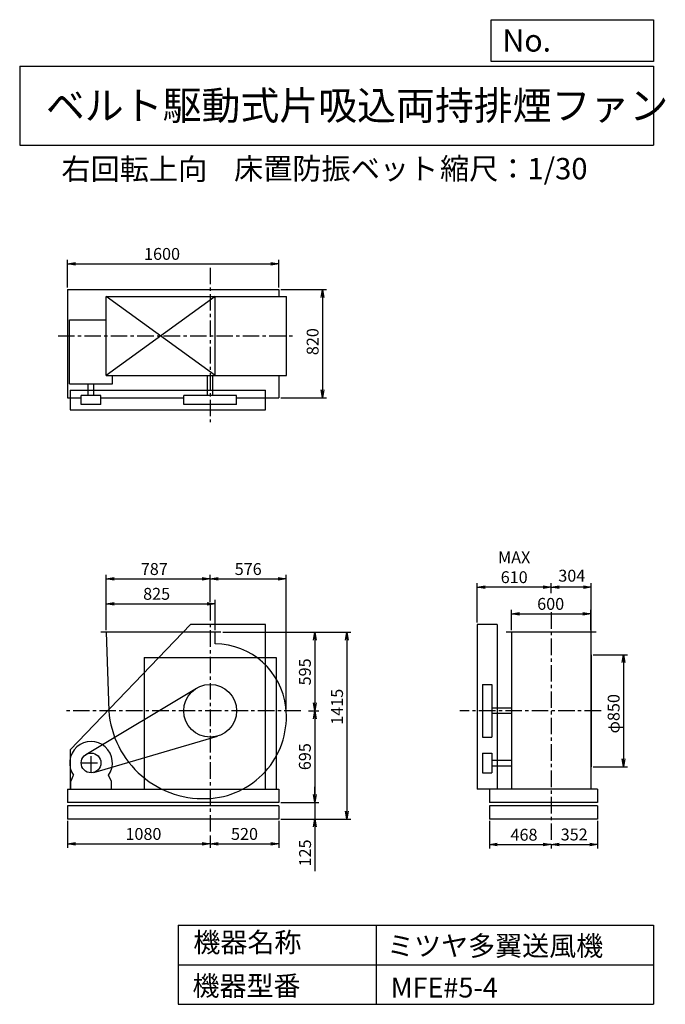
# Model space of a CAD drawing. Extents: x 750 to 5641, y 900 to 8360.
import ezdxf

# ---------------------------------------------------------------- set-up
doc = ezdxf.new("R2010")
doc.units = 0
doc.header["$LTSCALE"] = 100
doc.header["$MEASUREMENT"] = 0
doc.linetypes.add('CENTER', pattern=[2, 1.25, -0.25, 0.25, -0.25])
doc.layers.get('0').update_dxf_attribs({"linetype": 'CONTINUOUS'})
doc.layers.get('DEFPOINTS').update_dxf_attribs({"linetype": 'CONTINUOUS'})
for name, color, linetype in [('1', 4, 'CONTINUOUS'), ('2', 3, 'CENTER'), ('3', 2, 'CONTINUOUS'), ('4', 7, 'CONTINUOUS')]:
    doc.layers.add(name, color=color, linetype=linetype)
doc.styles.get("Standard").update_dxf_attribs({"font": 'simplex.shx', "bigfont": 'extfont.shx'})
doc.dimstyles.new('IGA', dxfattribs={"dimscale": 2, "dimtxt": 3, "dimasz": 2, "dimexe": 1, "dimexo": 0.5, "dimgap": 1, "dimtad": 1, "dimdec": 1, "dimdsep": 46, "dimtxsty": 'Standard', "dimblk1": 'OPEN', "dimblk2": 'OPEN', "dimsah": 1, "dimcen": 0, "dimadec": 0, "dimazin": 0, "dimtp": 1, "dimtm": 1, "dimtfac": 10, "dimtdec": 0, "dimtofl": 0, "dimtmove": 2, "dimatfit": 3, "dimldrblk": 'OPEN', "dimfxl": 0, "dimtolj": 1, "dimarcsym": 0})

# ---------------------------------------------------------------- blocks, each defined once
blk = doc.blocks.new('_OPEN')
at = {"color": 0, "linetype": 'ByBlock'}
for p, q in [((-1, 0.166667), (0, 0)), ((0, 0), (-1, -0.166667)), ((0, 0), (-1, 0))]:
    blk.add_line(p, q, dxfattribs=at)
blk = doc.blocks.new('*D1')
at = {"layer": '3', "color": 0, "linetype": 'Continuous'}
for p, q in [((1406.028103, 3733.851299), (1406.028103, 3964.944809)), ((2231.028103, 3733.851299), (2231.028103, 3964.944809)), ((1466.028103, 3934.944809), (2171.028103, 3934.944809))]:
    blk.add_line(p, q, dxfattribs=at)
at = {"layer": 'DEFPOINTS', "color": 0, "linetype": 'Continuous'}
for p in [(2231.028103, 3934.944809), (1406.028103, 3718.851299), (2231.028103, 3718.851299)]:
    blk.add_point(p, dxfattribs=at)
at = {"layer": '3', "color": 0, "linetype": 'Continuous', "xscale": 60, "yscale": 60, "zscale": 60, "rotation": 180}
blk.add_blockref('_OPEN', (1406.028103, 3934.944809), dxfattribs=at)
at = {"layer": '3', "color": 0, "linetype": 'Continuous', "xscale": 60, "yscale": 60, "zscale": 60}
blk.add_blockref('_OPEN', (2231.028103, 3934.944809), dxfattribs=at)
at = {"layer": '3', "color": 0, "linetype": 'Continuous', "insert": (1787.219471, 4009.944809), "char_height": 90, "attachment_point": 5}
blk.add_mtext('\\A1;825', dxfattribs=at)
blk = doc.blocks.new('*D2')
at = {"layer": '3', "color": 0, "linetype": 'Continuous'}
for p, q in [((1406.028103, 3733.851299), (1406.028103, 4152.74258)), ((1466.028103, 4122.74258), (2133.028103, 4122.74258)), ((2193.028103, 3948.493796), (2193.028103, 4152.74258))]:
    blk.add_line(p, q, dxfattribs=at)
at = {"layer": 'DEFPOINTS', "color": 0, "linetype": 'Continuous'}
for p in [(2193.028103, 4122.74258), (2193.028103, 3933.493796), (1406.028103, 3718.851299)]:
    blk.add_point(p, dxfattribs=at)
at = {"layer": '3', "color": 0, "linetype": 'Continuous', "xscale": 60, "yscale": 60, "zscale": 60, "rotation": 180}
blk.add_blockref('_OPEN', (1406.028103, 4122.74258), dxfattribs=at)
at = {"layer": '3', "color": 0, "linetype": 'Continuous', "xscale": 60, "yscale": 60, "zscale": 60}
blk.add_blockref('_OPEN', (2193.028103, 4122.74258), dxfattribs=at)
at = {"layer": '3', "color": 0, "linetype": 'Continuous', "insert": (1769.600557, 4197.74258), "char_height": 90, "attachment_point": 5}
blk.add_mtext('\\A1;787', dxfattribs=at)
blk = doc.blocks.new('*D3')
at = {"layer": '3', "color": 0, "linetype": 'Continuous'}
for p, q in [((2288.528103, 3718.851299), (3015.306822, 3718.851299)), ((2985.306822, 3658.851299), (2985.306822, 3183.851299)), ((2938.487128, 3123.851299), (3015.306822, 3123.851299))]:
    blk.add_line(p, q, dxfattribs=at)
at = {"layer": 'DEFPOINTS', "color": 0, "linetype": 'Continuous'}
for p in [(2273.528103, 3718.851299), (2923.487128, 3123.851299), (2985.306822, 3123.851299)]:
    blk.add_point(p, dxfattribs=at)
at = {"layer": '3', "color": 0, "linetype": 'Continuous', "xscale": 60, "yscale": 60, "zscale": 60}
for p, rotation in [((2985.306822, 3718.851299), 90), ((2985.306822, 3123.851299), 270)]:
    blk.add_blockref('_OPEN', p, dxfattribs=dict(at, rotation=rotation))
at = {"layer": '3', "color": 0, "linetype": 'Continuous', "insert": (2910.306822, 3418.500888), "char_height": 90, "attachment_point": 5, "rotation": 90}
blk.add_mtext('\\A1;595', dxfattribs=at)
blk = doc.blocks.new('*D4')
at = {"layer": '3', "color": 0, "linetype": 'Continuous'}
for p, q in [((2985.306822, 3063.851299), (2985.306822, 2488.851299)), ((2728.028103, 2428.851299), (3015.306822, 2428.851299))]:
    blk.add_line(p, q, dxfattribs=at)
at = {"layer": 'DEFPOINTS', "color": 0, "linetype": 'Continuous'}
for p in [(2923.487128, 3123.851299), (2713.028103, 2428.851299), (2985.306822, 2428.851299)]:
    blk.add_point(p, dxfattribs=at)
at = {"layer": '3', "color": 0, "linetype": 'Continuous', "xscale": 60, "yscale": 60, "zscale": 60}
for p, rotation in [((2985.306822, 3123.851299), 90), ((2985.306822, 2428.851299), 270)]:
    blk.add_blockref('_OPEN', p, dxfattribs=dict(at, rotation=rotation))
at = {"layer": '3', "color": 0, "linetype": 'Continuous', "insert": (2910.306822, 2776.351299), "char_height": 90, "attachment_point": 5, "rotation": 90}
blk.add_mtext('\\A1;695', dxfattribs=at)
blk = doc.blocks.new('*D5')
at = {"layer": '3', "color": 0, "linetype": 'Continuous'}
for p, q in [((2986.9, 2488.9), (2986.9, 2548.9)), ((2728, 2428.9), (3016.9, 2428.9)), ((2986.9, 2428.9), (2986.9, 2303.9)), ((2728, 2303.9), (3016.9, 2303.9)), ((2986.9, 2243.9), (2986.9, 1909.6))]:
    blk.add_line(p, q, dxfattribs=at)
at = {"layer": 'DEFPOINTS', "color": 0, "linetype": 'Continuous'}
for p in [(2713, 2428.9), (2713, 2303.9), (2986.9, 2303.9)]:
    blk.add_point(p, dxfattribs=at)
at = {"layer": '3', "color": 0, "linetype": 'Continuous', "xscale": 60, "yscale": 60, "zscale": 60}
for p, rotation in [((2986.9, 2428.9), 270), ((2986.9, 2303.9), 90)]:
    blk.add_blockref('_OPEN', p, dxfattribs=dict(at, rotation=rotation))
at = {"layer": '3', "color": 0, "linetype": 'Continuous', "insert": (2911.9, 2046.7), "char_height": 90, "attachment_point": 5, "rotation": 90}
blk.add_mtext('\\A1;125', dxfattribs=at)
blk = doc.blocks.new('*D6')
at = {"layer": '3', "color": 0, "linetype": 'Continuous'}
for p, q in [((2303.528103, 3718.851299), (3259.114515, 3718.851299)), ((3229.114515, 3658.851299), (3229.114515, 2363.851299)), ((2728.028103, 2303.851299), (3259.114515, 2303.851299))]:
    blk.add_line(p, q, dxfattribs=at)
at = {"layer": 'DEFPOINTS', "color": 0, "linetype": 'Continuous'}
for p in [(2288.528103, 3718.851299), (2713.028103, 2303.851299), (3229.114515, 2303.851299)]:
    blk.add_point(p, dxfattribs=at)
at = {"layer": '3', "color": 0, "linetype": 'Continuous', "xscale": 60, "yscale": 60, "zscale": 60}
for p, rotation in [((3229.114515, 3718.851299), 90), ((3229.114515, 2303.851299), 270)]:
    blk.add_blockref('_OPEN', p, dxfattribs=dict(at, rotation=rotation))
at = {"layer": '3', "color": 0, "linetype": 'Continuous', "insert": (3154.114515, 3154.410241), "char_height": 90, "attachment_point": 5, "rotation": 90}
blk.add_mtext('\\A1;1415', dxfattribs=at)
blk = doc.blocks.new('*D7')
at = {"layer": '3', "color": 0, "linetype": 'Continuous'}
for p, q in [((1113.028103, 2288.851299), (1113.028103, 2085.653742)), ((2193.028103, 2177.984669), (2193.028103, 2085.653742)), ((1173.028103, 2115.653742), (2133.028103, 2115.653742))]:
    blk.add_line(p, q, dxfattribs=at)
at = {"layer": 'DEFPOINTS', "color": 0, "linetype": 'Continuous'}
for p in [(1113.028103, 2303.851299), (2193.028103, 2192.984669), (2193.028103, 2115.653742)]:
    blk.add_point(p, dxfattribs=at)
at = {"layer": '3', "color": 0, "linetype": 'Continuous', "xscale": 60, "yscale": 60, "zscale": 60, "rotation": 180}
blk.add_blockref('_OPEN', (1113.028103, 2115.653742), dxfattribs=at)
at = {"layer": '3', "color": 0, "linetype": 'Continuous', "xscale": 60, "yscale": 60, "zscale": 60}
blk.add_blockref('_OPEN', (2193.028103, 2115.653742), dxfattribs=at)
at = {"layer": '3', "color": 0, "linetype": 'Continuous', "insert": (1687.378858, 2190.653742), "char_height": 90, "attachment_point": 5}
blk.add_mtext('\\A1;1080', dxfattribs=at)
blk = doc.blocks.new('*D8')
at = {"layer": '3', "color": 0, "linetype": 'Continuous'}
for p, q in [((2713.028103, 2288.851299), (2713.028103, 2085.653742)), ((2253.028103, 2115.653742), (2653.028103, 2115.653742))]:
    blk.add_line(p, q, dxfattribs=at)
at = {"layer": 'DEFPOINTS', "color": 0, "linetype": 'Continuous'}
for p in [(2713.028103, 2303.851299), (2193.028103, 2192.984669), (2713.028103, 2115.653742)]:
    blk.add_point(p, dxfattribs=at)
at = {"layer": '3', "color": 0, "linetype": 'Continuous', "xscale": 60, "yscale": 60, "zscale": 60, "rotation": 180}
blk.add_blockref('_OPEN', (2193.028103, 2115.653742), dxfattribs=at)
at = {"layer": '3', "color": 0, "linetype": 'Continuous', "xscale": 60, "yscale": 60, "zscale": 60}
blk.add_blockref('_OPEN', (2713.028103, 2115.653742), dxfattribs=at)
at = {"layer": '3', "color": 0, "linetype": 'Continuous', "insert": (2453.028103, 2190.653742), "char_height": 90, "attachment_point": 5}
blk.add_mtext('\\A1;520', dxfattribs=at)
blk = doc.blocks.new('*D9')
at = {"layer": '3', "color": 0, "linetype": 'Continuous'}
for p, q in [((4475.942982, 3733.851299), (4475.942982, 3888.651953)), ((5075.942982, 3733.851299), (5075.942982, 3888.651953)), ((4535.942982, 3858.651953), (5015.942982, 3858.651953))]:
    blk.add_line(p, q, dxfattribs=at)
at = {"layer": 'DEFPOINTS', "color": 0, "linetype": 'Continuous'}
for p in [(5075.942982, 3858.651953), (4475.942982, 3718.851299), (5075.942982, 3718.851299)]:
    blk.add_point(p, dxfattribs=at)
at = {"layer": '3', "color": 0, "linetype": 'Continuous', "xscale": 60, "yscale": 60, "zscale": 60, "rotation": 180}
blk.add_blockref('_OPEN', (4475.942982, 3858.651953), dxfattribs=at)
at = {"layer": '3', "color": 0, "linetype": 'Continuous', "xscale": 60, "yscale": 60, "zscale": 60}
blk.add_blockref('_OPEN', (5075.942982, 3858.651953), dxfattribs=at)
at = {"layer": '3', "color": 0, "linetype": 'Continuous', "insert": (4772.341411, 3933.651953), "char_height": 90, "attachment_point": 5}
blk.add_mtext('\\A1;600', dxfattribs=at)
blk = doc.blocks.new('*D10')
at = {"layer": '3', "color": 0, "linetype": 'Continuous'}
for p, q in [((5094.942982, 3548.851299), (5354.401249, 3548.851299)), ((5324.401249, 3488.851299), (5324.401249, 2758.851299)), ((5094.942982, 2698.851299), (5354.401249, 2698.851299))]:
    blk.add_line(p, q, dxfattribs=at)
at = {"layer": 'DEFPOINTS', "color": 0, "linetype": 'Continuous'}
for p in [(5079.942982, 3548.851299), (5079.942982, 2698.851299), (5324.401249, 2698.851299)]:
    blk.add_point(p, dxfattribs=at)
at = {"layer": '3', "color": 0, "linetype": 'Continuous', "xscale": 60, "yscale": 60, "zscale": 60}
for p, rotation in [((5324.401249, 3548.851299), 90), ((5324.401249, 2698.851299), 270)]:
    blk.add_blockref('_OPEN', p, dxfattribs=dict(at, rotation=rotation))
at = {"layer": '3', "color": 0, "linetype": 'Continuous', "insert": (5249.401249, 3101.592132), "char_height": 90, "attachment_point": 5, "rotation": 90}
blk.add_mtext('\\A1;φ850', dxfattribs=at)
blk = doc.blocks.new('*D11')
at = {"color": 0, "linetype": 'ByBlock'}
for p, q in [((4775.9, 4014.2), (4775.9, 4091.1)), ((5019.9, 4061.1), (4835.9, 4061.1)), ((5079.9, 3563.9), (5079.9, 4091.1))]:
    blk.add_line(p, q, dxfattribs=at)
at = {"layer": 'DEFPOINTS', "color": 0, "linetype": 'ByBlock'}
for p in [(4775.9, 4061.1), (4775.9, 3999.2), (5079.9, 3548.9)]:
    blk.add_point(p, dxfattribs=at)
at = {"color": 0, "linetype": 'ByBlock', "xscale": 60, "yscale": 60, "zscale": 60, "rotation": 180}
blk.add_blockref('_OPEN', (4775.9, 4061.1), dxfattribs=at)
at = {"color": 0, "linetype": 'ByBlock', "xscale": 60, "yscale": 60, "zscale": 60}
blk.add_blockref('_OPEN', (5079.9, 4061.1), dxfattribs=at)
at = {"color": 0, "linetype": 'ByBlock', "insert": (4932.3, 4147.3), "char_height": 90, "attachment_point": 5}
blk.add_mtext('\\A1;304', dxfattribs=at)
blk = doc.blocks.new('*D12')
at = {"layer": '3', "color": 0, "linetype": 'Continuous'}
for p, q in [((4215.9, 3793.9), (4215.9, 4091.1)), ((4715.9, 4061.1), (4275.9, 4061.1))]:
    blk.add_line(p, q, dxfattribs=at)
at = {"layer": 'DEFPOINTS', "color": 0, "linetype": 'Continuous'}
for p in [(4215.9, 4061.1), (4775.9, 3999.2), (4215.9, 3778.9)]:
    blk.add_point(p, dxfattribs=at)
at = {"layer": '3', "color": 0, "linetype": 'Continuous', "xscale": 60, "yscale": 60, "zscale": 60, "rotation": 180}
blk.add_blockref('_OPEN', (4215.9, 4061.1), dxfattribs=at)
at = {"layer": '3', "color": 0, "linetype": 'Continuous', "xscale": 60, "yscale": 60, "zscale": 60}
blk.add_blockref('_OPEN', (4775.9, 4061.1), dxfattribs=at)
at = {"layer": '3', "color": 0, "linetype": 'Continuous', "insert": (4495.9, 4211.1), "char_height": 90, "attachment_point": 5}
blk.add_mtext('\\A1;MAX\\P610', dxfattribs=at)
blk = doc.blocks.new('*D13')
at = {"layer": '3', "color": 0, "linetype": 'Continuous'}
for p, q in [((4307.942982, 2288.851299), (4307.942982, 2079.785066)), ((4367.942982, 2109.785066), (4715.942982, 2109.785066)), ((4775.942982, 2107.215626), (4775.942982, 2079.785066))]:
    blk.add_line(p, q, dxfattribs=at)
at = {"layer": 'DEFPOINTS', "color": 0, "linetype": 'Continuous'}
for p in [(4307.942982, 2303.851299), (4775.942982, 2122.215626), (4775.942982, 2109.785066)]:
    blk.add_point(p, dxfattribs=at)
at = {"layer": '3', "color": 0, "linetype": 'Continuous', "xscale": 60, "yscale": 60, "zscale": 60, "rotation": 180}
blk.add_blockref('_OPEN', (4307.942982, 2109.785066), dxfattribs=at)
at = {"layer": '3', "color": 0, "linetype": 'Continuous', "xscale": 60, "yscale": 60, "zscale": 60}
blk.add_blockref('_OPEN', (4775.942982, 2109.785066), dxfattribs=at)
at = {"layer": '3', "color": 0, "linetype": 'Continuous', "insert": (4570.228697, 2184.785066), "char_height": 90, "attachment_point": 5}
blk.add_mtext('\\A1;468', dxfattribs=at)
blk = doc.blocks.new('*D14')
at = {"layer": '3', "color": 0, "linetype": 'Continuous'}
for p, q in [((5127.942982, 2288.851299), (5127.942982, 2079.785066)), ((4835.942982, 2109.785066), (5067.942982, 2109.785066))]:
    blk.add_line(p, q, dxfattribs=at)
at = {"layer": 'DEFPOINTS', "color": 0, "linetype": 'Continuous'}
for p in [(5127.942982, 2303.851299), (4775.942982, 2122.215626), (5127.942982, 2109.785066)]:
    blk.add_point(p, dxfattribs=at)
at = {"layer": '3', "color": 0, "linetype": 'Continuous', "xscale": 60, "yscale": 60, "zscale": 60, "rotation": 180}
blk.add_blockref('_OPEN', (4775.942982, 2109.785066), dxfattribs=at)
at = {"layer": '3', "color": 0, "linetype": 'Continuous', "xscale": 60, "yscale": 60, "zscale": 60}
blk.add_blockref('_OPEN', (5127.942982, 2109.785066), dxfattribs=at)
at = {"layer": '3', "color": 0, "linetype": 'Continuous', "insert": (4950.414719, 2186.60715), "char_height": 90, "attachment_point": 5}
blk.add_mtext('\\A1;352', dxfattribs=at)
blk = doc.blocks.new('*D15')
at = {"layer": '3', "color": 0, "linetype": 'Continuous'}
for p, q in [((1113.028103, 6330.649106), (1113.028103, 6540.313971)), ((1173.028103, 6510.313971), (2653.028103, 6510.313971)), ((2713.028103, 6330.649106), (2713.028103, 6540.313971))]:
    blk.add_line(p, q, dxfattribs=at)
at = {"layer": 'DEFPOINTS', "color": 0, "linetype": 'Continuous'}
for p in [(2713.028103, 6510.313971), (1113.028103, 6315.649106), (2713.028103, 6315.649106)]:
    blk.add_point(p, dxfattribs=at)
at = {"layer": '3', "color": 0, "linetype": 'Continuous', "xscale": 60, "yscale": 60, "zscale": 60, "rotation": 180}
blk.add_blockref('_OPEN', (1113.028103, 6510.313971), dxfattribs=at)
at = {"layer": '3', "color": 0, "linetype": 'Continuous', "xscale": 60, "yscale": 60, "zscale": 60}
blk.add_blockref('_OPEN', (2713.028103, 6510.313971), dxfattribs=at)
at = {"layer": '3', "color": 0, "linetype": 'Continuous', "insert": (1828.330337, 6585.313971), "char_height": 90, "attachment_point": 5}
blk.add_mtext('\\A1;1600', dxfattribs=at)
blk = doc.blocks.new('*D16')
at = {"layer": '3', "color": 0, "linetype": 'Continuous'}
for p, q in [((2728.028103, 6315.649106), (3074.036602, 6315.649106)), ((3044.036602, 6255.649106), (3044.036602, 5555.649106)), ((2728.028103, 5495.649106), (3074.036602, 5495.649106))]:
    blk.add_line(p, q, dxfattribs=at)
at = {"layer": 'DEFPOINTS', "color": 0, "linetype": 'Continuous'}
for p in [(2713.028103, 6315.649106), (2713.028103, 5495.649106), (3044.036602, 5495.649106)]:
    blk.add_point(p, dxfattribs=at)
at = {"layer": '3', "color": 0, "linetype": 'Continuous', "xscale": 60, "yscale": 60, "zscale": 60}
for p, rotation in [((3044.036602, 6315.649106), 90), ((3044.036602, 5495.649106), 270)]:
    blk.add_blockref('_OPEN', p, dxfattribs=dict(at, rotation=rotation))
at = {"layer": '3', "color": 0, "linetype": 'Continuous', "insert": (2969.036602, 5920.544285), "char_height": 90, "attachment_point": 5, "rotation": 90}
blk.add_mtext('\\A1;820', dxfattribs=at)
blk = doc.blocks.new('*D17')
at = {"layer": '3', "color": 0, "linetype": 'Continuous', "lineweight": -2}
for p, q in [((2253, 4122.7), (2709, 4122.7)), ((2769, 3138.9), (2769, 4152.7))]:
    blk.add_line(p, q, dxfattribs=at)
at = {"layer": 'DEFPOINTS', "color": 0, "linetype": 'Continuous'}
for p in [(2769, 4122.7), (2193, 3933.5), (2769, 3123.9)]:
    blk.add_point(p, dxfattribs=at)
at = {"layer": '3', "color": 0, "linetype": 'Continuous', "lineweight": -2, "xscale": 60, "yscale": 60, "zscale": 60, "rotation": 180}
blk.add_blockref('_OPEN', (2193, 4122.7), dxfattribs=at)
at = {"layer": '3', "color": 0, "linetype": 'Continuous', "lineweight": -2, "xscale": 60, "yscale": 60, "zscale": 60}
blk.add_blockref('_OPEN', (2769, 4122.7), dxfattribs=at)
at = {"layer": '3', "color": 0, "linetype": 'Continuous', "insert": (2481, 4197.7), "char_height": 90, "attachment_point": 5}
blk.add_mtext('\\A1;576', dxfattribs=at)

msp = doc.modelspace()

# ---------------------------------------------------------------- linework, layer by layer
at = {"layer": '1', "linetype": 'Continuous'}
for p, q in [((1113.028103, 6315.649106), (2713.028103, 6315.649106)), ((1113.028103, 6315.649106), (1113.028103, 5495.649106)), ((2713.028103, 6315.649106), (2713.028103, 6263.649106)), ((1406.028103, 6263.649106), (2770.578103, 6263.649106)), ((2231.028103, 6263.649106), (1406.028103, 5663.649106)), ((2231.028103, 5663.649106), (1406.028103, 6263.649106)), ((1406.028103, 5663.649106), (1406.028103, 6263.649106)), ((2231.028103, 5663.649106), (2231.028103, 6263.649106)), ((2770.578103, 5663.649106), (2770.578103, 6263.649106)), ((1128.408103, 6086.649106), (1406.028103, 6086.649106)), ((1128.408103, 5601.649106), (1128.408103, 6086.649106)), ((1128.408103, 5601.649106), (1452.408103, 5601.649106)), ((1269.408103, 5513.649106), (1269.408103, 5601.649106)), ((1311.408103, 5513.649106), (1311.408103, 5601.649106)), ((1406.028103, 5663.649106), (2770.578103, 5663.649106)), ((1452.408103, 5601.649106), (1452.408103, 5663.649106)), ((2172.028103, 5513.649106), (2172.028103, 5663.649106)), ((2214.028103, 5513.649106), (2214.028103, 5663.649106)), ((2713.028103, 5663.649106), (2713.028103, 5495.649106)), ((1133.028103, 5553.649106), (2613.028103, 5553.649106)), ((1133.028103, 5553.649106), (1133.028103, 5403.649106)), ((2613.028103, 5403.649106), (2613.028103, 5553.649106)), ((1113.028103, 5495.649106), (1215.408103, 5495.649106)), ((1365.408103, 5513.649106), (1215.408103, 5513.649106)), ((1215.408103, 5443.649106), (1215.408103, 5513.649106)), ((1365.408103, 5443.649106), (1365.408103, 5513.649106)), ((1365.408103, 5495.649106), (1993.028103, 5495.649106)), ((2393.028103, 5513.649106), (1993.028103, 5513.649106)), ((1993.028103, 5443.649106), (1993.028103, 5513.649106)), ((2393.028103, 5443.649106), (2393.028103, 5513.649106)), ((2393.028103, 5495.649106), (2713.028103, 5495.649106)), ((1133.028103, 5403.649106), (2613.028103, 5403.649106)), ((1365.408103, 5443.649106), (1215.408103, 5443.649106)), ((2393.028103, 5443.649106), (1993.028103, 5443.649106)), ((2043.028103, 3778.851299), (1133.028103, 2828.851299)), ((2613.028103, 3778.851299), (2043.028103, 3778.851299)), ((2613.028103, 2528.851299), (2613.028103, 3778.851299)), ((4215.942982, 3778.851299), (4215.942982, 2528.851299)), ((4365.942982, 3778.851299), (4215.942982, 3778.851299)), ((4365.942982, 3778.851299), (4365.942982, 2528.851299)), ((2273.528103, 3718.851299), (1363.528103, 3718.851299)), ((1406.028103, 3718.851299), (1425.028103, 3123.851299)), ((2231.028103, 3630.881299), (2231.028103, 3718.851299)), ((5117.942982, 3718.851299), (4433.942982, 3718.851299)), ((4475.942982, 3718.851299), (4475.942982, 2528.851299)), ((5075.942982, 3718.851299), (5075.942982, 2528.851299)), ((1693.028103, 3528.851299), (2693.028103, 3528.851299)), ((5079.942982, 3548.851299), (5079.942982, 2698.851299)), ((1251.858103, 2793.191299), (2090.248103, 3295.421299)), ((4255.942982, 3323.851299), (4255.942982, 2923.851299)), ((4255.942982, 3323.851299), (4325.942982, 3323.851299)), ((4325.942982, 3323.851299), (4325.942982, 2923.851299)), ((4475.942982, 3144.851299), (4325.942982, 3144.851299)), ((4475.942982, 3102.851299), (4325.942982, 3102.851299)), ((1311.508103, 2656.881299), (2249.318103, 2931.931299)), ((4255.942982, 2923.851299), (4325.942982, 2923.851299)), ((1133.028103, 2828.851299), (1133.028103, 2528.851299)), ((4255.942982, 2803.851299), (4255.942982, 2653.851299)), ((4255.942982, 2803.851299), (4325.942982, 2803.851299)), ((4325.942982, 2803.851299), (4325.942982, 2653.851299)), ((4325.942982, 2749.851299), (4475.942982, 2749.851299)), ((4325.942982, 2707.851299), (4475.942982, 2707.851299)), ((1136.408103, 2586.851299), (1157.748103, 2635.871299)), ((1444.408103, 2586.851299), (1423.058103, 2635.871299)), ((4255.942982, 2653.851299), (4325.942982, 2653.851299)), ((1136.408103, 2528.851299), (1136.408103, 2586.851299)), ((1444.408103, 2528.851299), (1444.408103, 2586.851299)), ((1113.028103, 2528.851299), (2713.028103, 2528.851299)), ((1113.028103, 2528.851299), (1113.028103, 2428.851299)), ((2713.028103, 2528.851299), (2713.028103, 2428.851299)), ((5127.942982, 2528.851299), (4215.942982, 2528.851299)), ((4307.942982, 2528.851299), (4307.942982, 2428.851299)), ((5127.942982, 2528.851299), (5127.942982, 2428.851299)), ((2713.028103, 2428.851299), (1113.028103, 2428.851299)), ((2713.028103, 2403.851299), (1113.028103, 2403.851299)), ((1113.028103, 2403.851299), (1113.028103, 2303.851299)), ((2713.028103, 2403.851299), (2713.028103, 2303.851299)), ((5127.942982, 2428.851299), (4307.942982, 2428.851299)), ((5127.942982, 2403.851299), (4307.942982, 2403.851299)), ((4307.942982, 2403.851299), (4307.942982, 2303.851299)), ((5127.942982, 2403.851299), (5127.942982, 2303.851299)), ((2713.028103, 2303.851299), (1113.028103, 2303.851299)), ((5127.942982, 2303.851299), (4307.942982, 2303.851299))]:
    msp.add_line(p, q, dxfattribs=at)
at = {"layer": '1'}
for p, q in [((1693.028103, 3528.851299), (1693.028103, 2528.851299)), ((2693.028103, 3528.851299), (2693.028103, 2528.851299))]:
    msp.add_line(p, q, dxfattribs=at)
at = {"layer": '1', "linetype": 'Continuous'}
for centre, radius in [((2193.028103, 3123.851299), 200), ((1290.408103, 2728.851299), 75)]:
    msp.add_circle(centre, radius, dxfattribs=at)
for centre, radius, start, end in [((2228.028103, 3088.851299), 542.04, 6.5, 89.68), ((2149.028103, 3079.851299), 621.55, 274.76, 6.5), ((2141.028103, 3175.851299), 717.89, 184.15, 274.76), ((1290.408103, 2728.851299), 162, 324.97, 215.03)]:
    msp.add_arc(centre, radius, start, end, dxfattribs=at)
at = {"layer": '2', "linetype": 'CENTER'}
for p, q in [((2193.028103, 6481.04897), (2193.028103, 5310.707498)), ((1040.327275, 5963.649106), (2838.482406, 5963.649106)), ((2193.028103, 3933.493796), (2193.028103, 2192.984669)), ((4775.942982, 3870.711749), (4775.942982, 2122.215626)), ((2879.496331, 3123.851299), (1098.692259, 3123.851299)), ((5154.084913, 3123.851299), (4083.403106, 3123.851299)), ((1290.408103, 2653.851299), (1290.408103, 2803.851299)), ((1215.408103, 2728.851299), (1365.408103, 2728.851299))]:
    msp.add_line(p, q, dxfattribs=at)
at = {"layer": '4', "linetype": 'Continuous'}
for p, q in [((4321.852267, 8043.790749), (4321.852267, 8359.956785)), ((4321.852267, 8359.956785), (5550, 8359.956785)), ((5550, 8359.956785), (5550, 8043.790749)), ((750, 8008.226263), (5550, 8008.226263)), ((750, 8008.226263), (750, 7408.226263)), ((5550, 8043.790749), (4321.852267, 8043.790749)), ((5550, 8008.226263), (5550, 7408.226263)), ((750, 7408.226263), (5550, 7408.226263)), ((1950, 1500), (1950, 900)), ((1950, 1500), (5550, 1500)), ((3450, 1500), (3450, 900)), ((5550, 1500), (5550, 900)), ((1950, 1200), (5550, 1200)), ((1950, 900), (5550, 900))]:
    msp.add_line(p, q, dxfattribs=at)

# ---------------------------------------------------------------- texts
for s, height, p in [('No.', 168, (4406.908678, 8118.183244)), ('ベルト駆動式片吸込両持排煙ファン', 216, (948.50278, 7601.642929)), ('右回転上向', 162, (1066.006194, 7146.958433)), ('床置防振ベット', 162, (2373.582691, 7150.286524)), ('縮尺：1/30', 162, (3933.888188, 7150.286524)), ('機器名称', 150, (2065.506243, 1294.629078)), ('ミツヤ多翼送風機', 150, (3533.036236, 1267.715307)), ('機器型番', 150, (2058.774318, 964.93547)), ('MFE#5-4', 150, (3559.963487, 951.478753))]:
    msp.add_text(s, height=height, dxfattribs=at).set_placement(p)

# ---------------------------------------------------------------- dimensions: what is measured, and where the dimension line sits
at = {"layer": '3', "linetype": 'Continuous'}
for base, p1, p2, override, picture, middle in [((2713.028103, 6510.313971), (1113.028103, 6315.649106), (2713.028103, 6315.649106), {"dimscale": 30, "dimdec": 0, "dimtofl": 1, "dimtmove": 0}, '*D15', (1828.330337, 6510.313971)), ((2193.028103, 4122.74258), (1406.028103, 3718.851299), (2193.028103, 3933.493796), {"dimscale": 30, "dimdec": 0, "dimtofl": 1, "dimtmove": 0}, '*D2', (1769.600557, 4122.74258)), ((4775.942982, 4061.088683), (5079.942982, 3548.851299), (4775.942982, 3999.230649), {"dimscale": 30, "dimdec": 0, "dimtofl": 1}, '*D11', (4932.342061, 4147.269753)), ((2231.028103, 3934.944809), (1406.028103, 3718.851299), (2231.028103, 3718.851299), {"dimscale": 30, "dimdec": 0, "dimtofl": 1, "dimtmove": 0}, '*D1', (1787.219471, 3934.944809)), ((5075.942982, 3858.651953), (4475.942982, 3718.851299), (5075.942982, 3718.851299), {"dimscale": 30, "dimdec": 0, "dimtofl": 1, "dimtmove": 0}, '*D9', (4772.341411, 3858.651953)), ((2193.028103, 2115.653742), (1113.028103, 2303.851299), (2193.028103, 2192.984669), {"dimscale": 30, "dimdec": 0, "dimtofl": 1, "dimtmove": 0}, '*D7', (1687.378858, 2115.653742)), ((4775.942982, 2109.785066), (4307.942982, 2303.851299), (4775.942982, 2122.215626), {"dimscale": 30, "dimdec": 0, "dimtofl": 1, "dimtmove": 0}, '*D13', (4570.228697, 2109.785066)), ((5127.942982, 2109.785066), (4775.942982, 2122.215626), (5127.942982, 2303.851299), {"dimscale": 30, "dimdec": 0, "dimse1": 1, "dimtofl": 1, "dimtmove": 1}, '*D14', (4950.414719, 2111.60715))]:
    dim = msp.add_linear_dim(base=base, p1=p1, p2=p2, dimstyle='IGA', override=override, dxfattribs=at)
    dim.commit()
    dim.dimension.update_dxf_attribs({"geometry": picture, "text_midpoint": middle, "dimtype": 160})
for base, p1, p2, override, picture, middle in [((3044.036602, 5495.649106), (2713.028103, 6315.649106), (2713.028103, 5495.649106), {"dimscale": 30, "dimdec": 0, "dimtofl": 1, "dimtmove": 0}, '*D16', (3044.036602, 5920.544285)), ((2985.306822, 3123.851299), (2273.528103, 3718.851299), (2923.487128, 3123.851299), {"dimscale": 30, "dimdec": 0, "dimtofl": 1, "dimtmove": 0}, '*D3', (2985.306822, 3418.500888)), ((3229.114515, 2303.851299), (2288.528103, 3718.851299), (2713.028103, 2303.851299), {"dimscale": 30, "dimdec": 0, "dimtofl": 1, "dimtmove": 0}, '*D6', (3229.114515, 3154.410241)), ((5324.401249, 2698.851299), (5079.942982, 3548.851299), (5079.942982, 2698.851299), {"dimscale": 30, "dimdec": 0, "dimpost": 'φ<>', "dimtofl": 1, "dimtmove": 0}, '*D10', (5324.401249, 3101.592132)), ((2986.931753, 2303.851299), (2713.028103, 2428.851299), (2713.028103, 2303.851299), {"dimscale": 30, "dimdec": 0, "dimtofl": 1, "dimtmove": 0}, '*D5', (2986.931753, 2046.708442))]:
    dim = msp.add_linear_dim(base=base, p1=p1, p2=p2, angle=90, dimstyle='IGA', override=override, dxfattribs=at)
    dim.commit()
    dim.dimension.update_dxf_attribs({"geometry": picture, "text_midpoint": middle, "dimtype": 160})
dim = msp.add_linear_dim(base=(4215.942982, 4061.088683), p1=(4775.942982, 3999.230649), p2=(4215.942982, 3778.851299), text='MAX\\P610', dimstyle='IGA', override={"dimscale": 30, "dimdec": 0, "dimse1": 1, "dimtofl": 1, "dimtmove": 1}, dxfattribs=at)
dim.commit()
dim.dimension.update_dxf_attribs({"geometry": '*D12', "text_midpoint": (4495.942982, 4211.088683)})
for base, p1, p2, picture, middle in [((2769.01875, 4122.74258), (2193.028103, 3933.493796), (2769.01875, 3123.851299), '*D17', (2481.023427, 4197.74258)), ((2713.028103, 2115.653742), (2193.028103, 2192.984669), (2713.028103, 2303.851299), '*D8', (2453.028103, 2190.653742))]:
    dim = msp.add_linear_dim(base=base, p1=p1, p2=p2, dimstyle='IGA', override={"dimscale": 30, "dimdec": 0, "dimse1": 1, "dimtofl": 1, "dimtmove": 1}, dxfattribs=at)
    dim.commit()
    dim.dimension.update_dxf_attribs({"geometry": picture, "text_midpoint": middle})
dim = msp.add_linear_dim(base=(2985.306822, 2428.851299), p1=(2923.487128, 3123.851299), p2=(2713.028103, 2428.851299), angle=90, dimstyle='IGA', override={"dimscale": 30, "dimdec": 0, "dimse1": 1, "dimtofl": 1, "dimtmove": 1}, dxfattribs=at)
dim.commit()
dim.dimension.update_dxf_attribs({"geometry": '*D4', "text_midpoint": (2910.306822, 2776.351299)})

doc.saveas('drawing.dxf')
